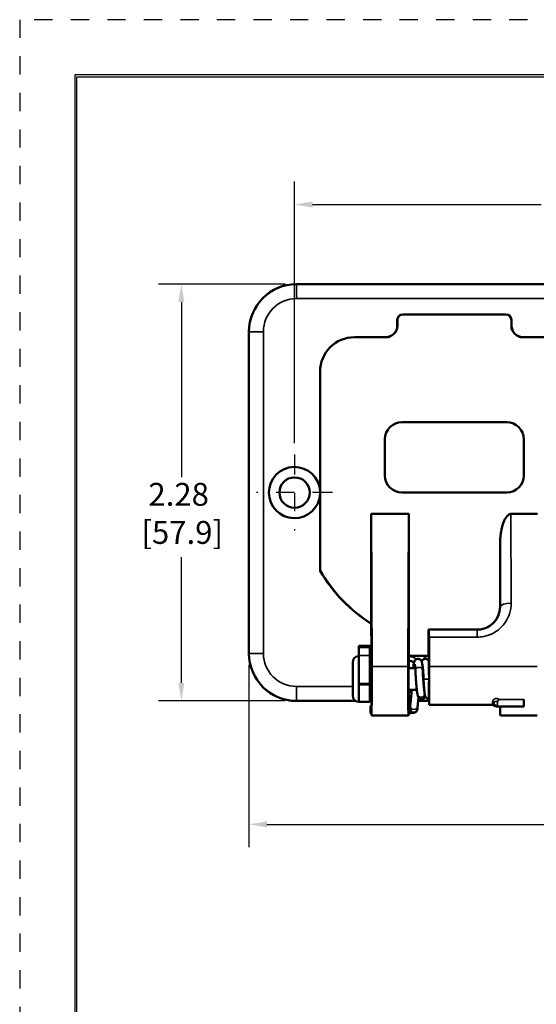
# Model space of a CAD drawing. Units: inches. Extents: x 0 to 17, y 0 to 11.
# Drawn here: x 0 to 2.8, y 5.6 to 11 of the extents above; entities that cross this region are included whole.
import ezdxf
from ezdxf.enums import TextEntityAlignment as Align

# ---------------------------------------------------------------- set-up
doc = ezdxf.new("R2010")
doc.units = ezdxf.units.IN
doc.header["$MEASUREMENT"] = 0
doc.linetypes.add('CHAIN', pattern=[0.7087, 0.4724, -0.0591, 0.1181, -0.0591])
doc.linetypes.add('HIDDEN', pattern=[0.375, 0.25, -0.125])
for name, color, linetype, lineweight in [('border', 240, 'Continuous', 25), ('Border (ANSI)', 7, 'Continuous', 70), ('Center Mark (ANSI)', 7, 'Continuous', 25), ('Dimension (ANSI)', 7, 'Continuous', 25), ('Visible (ANSI)', 7, 'Continuous', 50), ('Visible Narrow (ANSI)', 7, 'Continuous', 35)]:
    doc.layers.add(name, color=color, linetype=linetype, lineweight=lineweight)
doc.styles.add('Note Text (ANSI)', font='tahoma.ttf')
doc.styles.add('Text Style109', font='tahoma.ttf')
doc.styles.add('Text Style40', font='tahoma.ttf')
doc.styles.add('Text Style55', font='tahoma.ttf')
doc.dimstyles.new('Default (ANSI)', dxfattribs={"dimtxt": 0.125, "dimasz": 0.098425, "dimexe": 0.125, "dimexo": 0.0625, "dimgap": 0.031496, "dimtad": 0, "dimtih": 1, "dimtoh": 1, "dimrnd": 1e-08, "dimzin": 4, "dimdsep": 46, "dimtxsty": 'Note Text (ANSI)', "dimcen": 0.09, "dimdle": 0.393701, "dimclrd": 256, "dimclre": 256, "dimclrt": 256, "dimadec": 0, "dimazin": 1, "dimtfac": 0.96, "dimtofl": 0, "dimtmove": 0, "dimatfit": 3, "dimfxl": 0, "dimtolj": 1, "dimtzin": 4, "dimlwd": -1, "dimlwe": -1, "dimarcsym": 0})

# ---------------------------------------------------------------- blocks, each defined once
blk = doc.blocks.new('Borders M-BORDER')
at = {"layer": 'border', "color": 7, "linetype": 'HIDDEN', "ltscale": 0.052468}
blk.add_line((16.99, 10.99), (0.01, 10.99), dxfattribs=at)
at = {"layer": 'border', "color": 7, "linetype": 'HIDDEN', "ltscale": 0.052473}
blk.add_line((0.01, 10.99), (0.01, 0.01), dxfattribs=at)
at = {"layer": 'border', "color": 7, "linetype": 'Continuous'}
for p, q in [((16.6875, 10.6875), (0.3125, 10.6875)), ((0.3125, 10.6875), (0.3125, 0.3125)), ((0.3225, 10.6775), (16.6775, 10.6775)), ((0.3225, 0.3225), (0.3225, 10.6775))]:
    blk.add_line(p, q, dxfattribs=at)
at = {"layer": 'Border (ANSI)'}
for tag, p, height, style in [('PART_NUMBER_001', (6.8647, 10.409), 0.15, 'Text Style55'), ('REVISION_NUMBER_001', (8.1783, 10.3875), 0.15, 'Text Style55'), ('TITLE_001', (13.2255, 1.8746), 0.125, 'Note Text (ANSI)'), ('TITLE_002', (13.2183, 1.664), 0.125, 'Note Text (ANSI)'), ('<SCALE>_001', (15.7528, 0.5559), 0.08, 'Text Style40'), ('CREATION_DATE_001', (15.5392, 0.3429), 0.125, 'Note Text (ANSI)')]:
    blk.add_attdef(tag, p, '', height=height, dxfattribs=dict(at, style=style))
at = {"layer": 'Border (ANSI)', "style": 'Note Text (ANSI)'}
for tag, p in [('<REPAIRABLE>', (16.4102, 5.7275)), ('<NON-REPAIRABLE>', (16.4224, 3.9784))]:
    blk.add_attdef(tag, text='', height=0.125, rotation=270, dxfattribs=at).set_placement(p, align=Align.TOP_LEFT)
at = {"layer": 'Border (ANSI)'}
for tag, p, height, style in [('PART_NUMBER_001', (16.3199, 2.5955), 0.24, 'Text Style109'), ('REVISION_NUMBER_001', (16.3565, 0.6051), 0.15, 'Text Style55')]:
    blk.add_attdef(tag, p, '', height=height, rotation=270, dxfattribs=dict(at, style=style))
at = {"layer": 'Border (ANSI)', "style": 'Text Style40'}
blk.add_attdef('<TRACED_BY>', text='', height=0.08, dxfattribs=at).set_placement((14.9727, 0.6254), align=Align.TOP_CENTER)
blk = doc.blocks.new('*D9')
at = {"layer": 'Defpoints', "color": 0}
for p in [(4.7955, 9.9789), (1.5145, 8.6111), (4.7955, 8.6111)]:
    blk.add_point(p, dxfattribs=at)
at = {"layer": 'Dimension (ANSI)'}
for p, q in [((1.5145, 8.6736), (1.5145, 10.1039)), ((4.7955, 8.6736), (4.7955, 10.1039)), ((1.6129, 9.9789), (2.8638, 9.9789)), ((4.697, 9.9789), (3.3642, 9.9789))]:
    blk.add_line(p, q, dxfattribs=at)
for points in [[(1.6129, 9.9953), (1.6129, 9.9625), (1.5145, 9.9789)], [(4.697, 9.9953), (4.697, 9.9625), (4.7955, 9.9789)]]:
    blk.add_solid(points, dxfattribs=at)
at = {"layer": 'Dimension (ANSI)', "insert": (2.8953, 10.1663), "char_height": 0.125, "attachment_point": 1, "style": 'Note Text (ANSI)'}
blk.add_mtext('\\A1; 3.28\\P[83.3]', dxfattribs=at)
blk = doc.blocks.new('*D13')
at = {"layer": 'Defpoints', "color": 0}
for p in [(1.265, 7.5231), (5.045, 7.5231), (5.045, 6.588)]:
    blk.add_point(p, dxfattribs=at)
at = {"layer": 'Dimension (ANSI)'}
for p, q in [((1.265, 7.4606), (1.265, 6.463)), ((5.045, 7.4606), (5.045, 6.463)), ((1.3634, 6.588), (2.9043, 6.588)), ((4.9465, 6.588), (3.4047, 6.588))]:
    blk.add_line(p, q, dxfattribs=at)
for points in [[(1.3634, 6.6044), (1.3634, 6.5716), (1.265, 6.588)], [(4.9465, 6.6044), (4.9465, 6.5716), (5.045, 6.588)]]:
    blk.add_solid(points, dxfattribs=at)
at = {"layer": 'Dimension (ANSI)', "insert": (2.9358, 6.7754), "char_height": 0.125, "attachment_point": 1, "style": 'Note Text (ANSI)'}
blk.add_mtext('\\A1; 3.78\\P[96.0]', dxfattribs=at)
blk = doc.blocks.new('*D14')
at = {"layer": 'Defpoints', "color": 0}
for p in [(1.525, 9.5431), (0.895, 7.2631), (1.525, 7.2631)]:
    blk.add_point(p, dxfattribs=at)
at = {"layer": 'Dimension (ANSI)'}
for p, q in [((1.4625, 9.5431), (0.77, 9.5431)), ((0.895, 9.4447), (0.895, 8.4874)), ((0.895, 7.3616), (0.895, 8.0497)), ((1.4625, 7.2631), (0.77, 7.2631))]:
    blk.add_line(p, q, dxfattribs=at)
for points in [[(0.8786, 9.4447), (0.9114, 9.4447), (0.895, 9.5431)], [(0.8786, 7.3616), (0.9114, 7.3616), (0.895, 7.2631)]]:
    blk.add_solid(points, dxfattribs=at)
at = {"layer": 'Dimension (ANSI)', "insert": (0.6764, 8.4559), "char_height": 0.125, "attachment_point": 1, "style": 'Note Text (ANSI)'}
blk.add_mtext('\\A1; 2.28\\P[57.9]', dxfattribs=at)

msp = doc.modelspace()

# ---------------------------------------------------------------- linework, layer by layer
at = {"layer": 'Center Mark (ANSI)', "linetype": 'CHAIN', "ltscale": 0.230999}
for p, q in [((1.5145, 8.6111), (1.5145, 8.1951)), ((1.7225, 8.4031), (1.3065, 8.4031))]:
    msp.add_line(p, q, dxfattribs=at)
at = {"layer": 'Visible (ANSI)'}
for p, q in [((4.785, 9.5431), (1.525, 9.5431)), ((2.671, 9.3781), (2.108, 9.3781)), ((2.671, 9.3776), (2.108, 9.3776)), ((2.077, 9.3471), (2.077, 9.3161)), ((2.0775, 9.3471), (2.0775, 9.3161)), ((2.7015, 9.3161), (2.7015, 9.3471)), ((2.702, 9.3161), (2.702, 9.3471)), ((1.265, 9.2831), (1.265, 7.5231)), ((2.014, 9.2526), (1.842, 9.2526)), ((2.014, 9.2531), (1.8425, 9.2531)), ((2.9365, 9.2531), (2.765, 9.2531)), ((2.9365, 9.2526), (2.765, 9.2526)), ((1.6545, 9.0651), (1.6545, 7.9772)), ((2.1025, 8.7881), (2.6765, 8.7881)), ((2.0095, 8.4961), (2.0095, 8.6951)), ((2.7695, 8.6951), (2.7695, 8.4961)), ((2.6765, 8.4031), (2.1025, 8.4031)), ((1.9345, 7.6858), (1.9345, 8.2866)), ((1.9345, 8.2866), (2.1395, 8.2866)), ((1.9345, 8.2866), (1.9371, 7.4515)), ((2.1368, 7.4515), (2.1395, 8.2866)), ((2.1395, 7.5091), (2.1395, 8.2866)), ((2.699, 8.2866), (2.8445, 8.2866)), ((2.6395, 7.7781), (2.6395, 8.1126)), ((1.6545, 7.9749), (1.6545, 7.9762)), ((1.934, 7.6847), (1.934, 7.6855)), ((1.934, 7.6847), (1.934, 7.6331)), ((2.2485, 7.5091), (2.2485, 7.6531)), ((2.2485, 7.6531), (2.5145, 7.6531)), ((2.2501, 7.6515), (2.2485, 7.6531)), ((1.934, 7.6331), (1.9355, 7.6024)), ((1.9355, 7.6024), (1.9355, 7.4476)), ((2.2506, 7.612), (2.2511, 7.4515)), ((1.867, 7.5641), (1.927, 7.5641)), ((1.867, 7.5641), (1.867, 7.5556)), ((1.867, 7.5124), (1.867, 7.5556)), ((1.9355, 7.5641), (1.927, 7.5641)), ((1.927, 7.5556), (1.927, 7.5641)), ((1.927, 7.5124), (1.927, 7.5556)), ((1.867, 7.3593), (1.867, 7.5124)), ((1.927, 7.5124), (1.927, 7.3593)), ((2.1395, 7.5091), (2.2485, 7.5091)), ((2.1402, 7.5091), (2.1402, 7.4431)), ((2.2485, 7.5091), (2.2495, 7.5081)), ((1.833, 7.2921), (1.833, 7.4741)), ((1.927, 7.4431), (1.9357, 7.4431)), ((2.1382, 7.4431), (2.1754, 7.4431)), ((2.2154, 7.4431), (2.2169, 7.4431)), ((1.867, 7.3593), (1.867, 7.3508)), ((1.867, 7.2581), (1.867, 7.3508)), ((1.867, 7.2581), (1.867, 7.3508)), ((1.927, 7.3508), (1.927, 7.3593)), ((1.927, 7.3508), (1.927, 7.2581)), ((1.927, 7.3231), (1.9357, 7.3231)), ((1.9355, 7.3141), (1.927, 7.3141)), ((1.9355, 7.3186), (1.9355, 7.1831)), ((2.1382, 7.3231), (2.1842, 7.3231)), ((2.1555, 7.3141), (2.1401, 7.3141)), ((2.148, 7.2326), (2.1563, 7.3231)), ((2.1878, 7.2288), (2.1928, 7.2828)), ((2.2245, 7.3231), (2.2246, 7.3231)), ((2.2507, 7.2417), (2.2502, 7.2947)), ((1.525, 7.2631), (1.8492, 7.2631)), ((1.867, 7.2581), (1.927, 7.2581)), ((1.927, 7.2631), (1.9355, 7.2631)), ((1.9355, 7.2369), (1.9303, 7.2369)), ((2.1484, 7.2369), (2.1396, 7.2369)), ((2.1398, 7.2631), (2.1508, 7.2631)), ((2.1472, 7.2212), (2.1472, 7.2196)), ((2.1872, 7.2208), (2.1872, 7.2196)), ((2.191, 7.2631), (2.2505, 7.2631)), ((2.2507, 7.2417), (2.6029, 7.2417)), ((2.6003, 7.2533), (2.6, 7.2576)), ((2.6003, 7.2524), (2.6003, 7.2514)), ((2.7703, 7.2324), (2.6193, 7.2324)), ((2.7703, 7.2324), (2.7703, 7.2702)), ((1.9355, 7.1969), (1.93, 7.1969)), ((1.9355, 7.1831), (1.9445, 7.1831)), ((1.9445, 7.1831), (2.1384, 7.1831)), ((2.1484, 7.1969), (2.1391, 7.1969)), ((2.6412, 7.1831), (2.8345, 7.1831)), ((2.8345, 7.1831), (2.8434, 7.1831))]:
    msp.add_line(p, q, dxfattribs=at)
msp.add_circle((1.5145, 8.4031), 0.083, dxfattribs=at)
for centre, radius, start, end in [((1.525, 9.2831), 0.26, 90, 180), ((2.108, 9.3471), 0.031, 90, 180), ((2.108, 9.3471), 0.0305, 90, 180), ((2.671, 9.3471), 0.031, 0, 90), ((2.671, 9.3471), 0.0305, 0, 90), ((2.014, 9.3161), 0.063, 270, 0), ((2.014, 9.3161), 0.0635, 270, 0), ((2.765, 9.3161), 0.0635, 180, 270), ((2.765, 9.3161), 0.063, 180, 270), ((2.1025, 8.6951), 0.093, 90, 180), ((2.6765, 8.6951), 0.093, 0, 90), ((1.5145, 8.4031), 0.1401, 2.2925, 357.7075), ((2.1025, 8.4961), 0.093, 180, 270), ((2.6765, 8.4961), 0.093, 270, 0), ((2.3895, 8.4031), 0.8495, 210.092, 237.6145), ((2.3895, 8.4031), 0.85, 210.1509, 237.5957), ((2.3895, 8.4031), 0.8506, 210.2236, 237.6226), ((2.5145, 7.7781), 0.125, 270, 0), ((1.525, 7.5231), 0.26, 180, 270), ((1.867, 7.4741), 0.034, 90, 180), ((2.1395, 7.4391), 0.109, 29.4634, 39.9521), ((2.1395, 7.4391), 0.0445, 49.4877, 89.0561), ((1.867, 7.2921), 0.034, 180, 270), ((2.6193, 7.2524), 0.019, 176.5103, 180), ((2.6193, 7.2514), 0.019, 180, 270)]:
    msp.add_arc(centre, radius, start, end, dxfattribs=at)
for centre, major_axis, ratio, start_param, end_param in [((1.8425, 9.0651), (0.188, 0), 0.999962, 1.570872, 3.141669), ((1.842, 9.0651), (0.1875, 0), 0.999962, 1.570872, 3.141669), ((2.6995, 8.1112), (-0.0006, 0.1754), 0.342019, 6.282099, 7.844695), ((2.2501, 7.5915), (0, -0.06), 0.008727, 1.919862, 3.132866), ((2.2495, 7.3831), (0, -0.125), 0.008727, 0.785398, 3.132866), ((1.9355, 7.3831), (0, -0.2), 0.008727, 0, 1.919862), ((1.9355, 7.3831), (0, 0.0645), 0.008727, 3.141593, 6.283185), ((2.1384, 7.3831), (0, -0.2), 0.008727, 4.363323, 7.549289), ((2.1384, 7.3831), (0, 0.0645), 0.008727, 5.907435, 9.800528), ((2.1843, 7.4453), (-0.0199, 0.002), 0.689741, 0, 0.304227), ((2.2495, 7.3831), (0, -0.2), 0.008727, 0.785398, 1.919862), ((2.1672, 7.2211), (-0.02, 0.0009), 0.991747, 0.025457, 0.043324), ((2.1672, 7.2196), (-0.02, 0.0009), 0.991747, 0.043324, 0.838552), ((2.1679, 7.2307), (0.0199, -0.002), 0.689741, 0.00544, 0.005829), ((2.6395, 7.3831), (0.0017, -0.2), 0.008726, 5.566172, 6.283109)]:
    msp.add_ellipse(centre, major_axis=major_axis, ratio=ratio, start_param=start_param, end_param=end_param, dxfattribs=at)
msp.add_ellipse((1.9302, 7.2169), major_axis=(0.0001, 0.02), ratio=0.004707, dxfattribs=at)
msp.add_rational_spline([(1.6545, 7.9762), (1.6545, 7.9767), (1.6545, 7.9772)], [1.22072136476, 1.22091654076, 1.22111131787], degree=2, dxfattribs=at)
for points, degree in [([(1.934, 7.6855), (1.9342, 7.6856), (1.9345, 7.6858)], 2), ([(2.211, 7.4795), (2.2108, 7.479), (2.2107, 7.4786), (2.2105, 7.4782)], 3)]:
    msp.add_open_spline(points, degree=degree, dxfattribs=at)
for points, knots in [([(2.2158, 7.4361), (2.2154, 7.4446), (2.2149, 7.4521), (2.2136, 7.4652), (2.213, 7.4702), (2.2111, 7.4768), (2.2106, 7.4782), (2.2093, 7.481), (2.2087, 7.4822), (2.2066, 7.4853), (2.2051, 7.4872), (2.2004, 7.4905), (2.198, 7.4918), (2.1928, 7.493), (2.1903, 7.4931), (2.1856, 7.4926), (2.1834, 7.4919), (2.1796, 7.4901), (2.178, 7.489), (2.1751, 7.4866), (2.1741, 7.4853), (2.1722, 7.4827), (2.1715, 7.4814), (2.1699, 7.478), (2.1693, 7.4762), (2.1673, 7.4693), (2.1664, 7.4639), (2.1651, 7.454), (2.1648, 7.4507), (2.1644, 7.4473)], [4.523, 4.523, 4.523, 4.523, 4.857873, 4.857873, 5.208682, 5.208682, 5.296384, 5.296384, 5.353816, 5.353816, 5.414373, 5.414373, 5.452649, 5.452649, 5.482522, 5.482522, 5.511721, 5.511721, 5.545933, 5.545933, 5.589687, 5.589687, 5.65133, 5.65133, 5.775811, 5.775811, 6.12662, 6.12662, 6.277044, 6.277044, 6.277044, 6.277044]), ([(2.2502, 7.48), (2.25, 7.4804), (2.2498, 7.4808), (2.249, 7.4822), (2.2484, 7.4833), (2.2463, 7.4861), (2.2448, 7.4879), (2.2401, 7.4909), (2.2377, 7.4921), (2.2325, 7.4931), (2.23, 7.4932), (2.2253, 7.4925), (2.2232, 7.4918), (2.2194, 7.4899), (2.2178, 7.4887), (2.2151, 7.4862), (2.2141, 7.4849), (2.2123, 7.4822), (2.2117, 7.481), (2.2112, 7.4798), (2.2111, 7.4796), (2.211, 7.4795)], [6.8556748, 6.8556748, 6.8556748, 6.8556748, 6.8788119, 6.8788119, 6.9282861, 6.9282861, 6.9852444, 6.9852444, 7.0218598, 7.0218598, 7.0500774, 7.0500774, 7.0772734, 7.0772734, 7.1088601, 7.1088601, 7.1490844, 7.1490844, 7.2039209, 7.2039209, 7.2115801, 7.2115801, 7.2115801, 7.2115801]), ([(2.1758, 7.4345), (2.1757, 7.4363), (2.1756, 7.438), (2.1755, 7.4414), (2.1754, 7.443), (2.1752, 7.4461), (2.1751, 7.4476), (2.1749, 7.4505), (2.1747, 7.4518), (2.1745, 7.4542), (2.1744, 7.4553), (2.1742, 7.4573), (2.1741, 7.4583), (2.1738, 7.46), (2.1737, 7.4608), (2.1735, 7.4621), (2.1734, 7.4627), (2.1732, 7.4637), (2.1731, 7.4641), (2.1731, 7.4643), (2.1731, 7.4643), (2.1731, 7.4643)], [4.5229999, 4.5229999, 4.5229999, 4.5229999, 4.5986773, 4.5986773, 4.6755012, 4.6755012, 4.7524985, 4.7524985, 4.8286134, 4.8286134, 4.897718, 4.897718, 4.9681555, 4.9681555, 5.038998, 5.038998, 5.1088687, 5.1088687, 5.2012396, 5.2012396, 5.2156432, 5.2156432, 5.2156432, 5.2156432]), ([(2.1875, 7.2982), (2.1867, 7.3032), (2.1858, 7.3095), (2.184, 7.3244), (2.1831, 7.3328), (2.1814, 7.3508), (2.1806, 7.3604), (2.179, 7.3799), (2.1783, 7.3898), (2.1771, 7.409), (2.1765, 7.4184), (2.176, 7.4295), (2.1759, 7.432), (2.1758, 7.4345)], [2.76275, 2.76275, 2.76275, 2.76275, 3.113774, 3.113774, 3.447551, 3.447551, 3.772803, 3.772803, 4.096155, 4.096155, 4.419715, 4.419715, 4.517873, 4.517873, 4.517873, 4.517873]), ([(2.2209, 7.3821), (2.2208, 7.3845), (2.2207, 7.3868), (2.2205, 7.3914), (2.2204, 7.3937), (2.2202, 7.3983), (2.2201, 7.4006), (2.2199, 7.4051), (2.2197, 7.4074), (2.2195, 7.4117), (2.2193, 7.4139), (2.2191, 7.4181), (2.2189, 7.4202), (2.2186, 7.4243), (2.2185, 7.4264), (2.2181, 7.4303), (2.218, 7.4321), (2.2171, 7.4412), (2.2164, 7.4475), (2.2151, 7.4572), (2.2144, 7.4608), (2.2139, 7.4629), (2.2138, 7.4632), (2.2138, 7.4634)], [5.466865, 5.466865, 5.466865, 5.466865, 5.544939, 5.544939, 5.624035, 5.624035, 5.703151, 5.703151, 5.781277, 5.781277, 5.858917, 5.858917, 5.937625, 5.937625, 6.016401, 6.016401, 6.094226, 6.094226, 6.400586, 6.400586, 6.682487, 6.682487, 6.7263, 6.7263, 6.7263, 6.7263]), ([(2.2252, 7.3172), (2.2245, 7.3226), (2.2238, 7.329), (2.2222, 7.3438), (2.2214, 7.3523), (2.2199, 7.3703), (2.2191, 7.3798), (2.2178, 7.3985), (2.2172, 7.4078), (2.2163, 7.4235), (2.216, 7.4301), (2.2158, 7.4361)], [3.034232, 3.034232, 3.034232, 3.034232, 3.321422, 3.321422, 3.634419, 3.634419, 3.950603, 3.950603, 4.267354, 4.267354, 4.517873, 4.517873, 4.517873, 4.517873]), ([(2.2504, 7.2731), (2.2501, 7.2731), (2.2498, 7.2731), (2.2472, 7.2733), (2.2451, 7.2739), (2.2411, 7.2755), (2.2395, 7.2766), (2.2365, 7.2789), (2.2354, 7.2801), (2.2334, 7.2826), (2.2327, 7.2838), (2.2312, 7.2867), (2.2306, 7.2882), (2.2284, 7.2948), (2.2276, 7.2997), (2.2256, 7.3127), (2.2248, 7.3205), (2.2232, 7.3378), (2.2225, 7.3472), (2.2215, 7.3652), (2.2212, 7.3737), (2.2209, 7.3821)], [2.333178, 2.333178, 2.333178, 2.333178, 2.336592, 2.336592, 2.36378, 2.36378, 2.395175, 2.395175, 2.435083, 2.435083, 2.489223, 2.489223, 2.586763, 2.586763, 2.935695, 2.935695, 3.284626, 3.284626, 3.618344, 3.618344, 3.896004, 3.896004, 3.896004, 3.896004]), ([(2.2307, 7.2882), (2.2304, 7.2875), (2.2301, 7.2868), (2.2292, 7.2849), (2.2285, 7.2837), (2.2263, 7.2805), (2.2247, 7.2786), (2.2199, 7.2755), (2.2174, 7.2743), (2.2122, 7.2732), (2.2097, 7.2731), (2.205, 7.2738), (2.2028, 7.2746), (2.199, 7.2765), (2.1975, 7.2777), (2.1947, 7.2802), (2.1937, 7.2815), (2.1919, 7.2842), (2.1912, 7.2855), (2.1897, 7.2889), (2.1892, 7.2907), (2.1882, 7.2944), (2.1879, 7.2962), (2.1875, 7.2982)], [3.6771238, 3.6771238, 3.6771238, 3.6771238, 3.7177887, 3.7177887, 3.7793735, 3.7793735, 3.8408602, 3.8408602, 3.8794604, 3.8794604, 3.9095685, 3.9095685, 3.9389798, 3.9389798, 3.9734271, 3.9734271, 4.017488, 4.017488, 4.0796674, 4.0796674, 4.2058133, 4.2058133, 4.3291593, 4.3291593, 4.3291593, 4.3291593]), ([(2.1472, 7.2215), (2.1472, 7.2218), (2.1472, 7.2221), (2.1472, 7.2231), (2.1473, 7.2238), (2.1475, 7.2266), (2.1477, 7.2293), (2.148, 7.2326)], [0, 0, 0, 0, 0.00490363, 0.00490363, 0.01959519, 0.01959519, 0.053236, 0.053236, 0.053236, 0.053236]), ([(2.1872, 7.2199), (2.1872, 7.2183), (2.1871, 7.2168), (2.1863, 7.2132), (2.1855, 7.2111), (2.1833, 7.2074), (2.1819, 7.2056), (2.1788, 7.2028), (2.177, 7.2017), (2.1737, 7.2), (2.1721, 7.1995), (2.1687, 7.1985), (2.1668, 7.1982), (2.163, 7.1976), (2.1611, 7.1974), (2.1575, 7.1972), (2.1558, 7.1971), (2.1522, 7.1969), (2.1503, 7.1969), (2.1484, 7.1969)], [0.0054953, 0.0054953, 0.0054953, 0.0054953, 0.0171818, 0.0171818, 0.0338887, 0.0338887, 0.0506467, 0.0506467, 0.0672366, 0.0672366, 0.0825179, 0.0825179, 0.1016765, 0.1016765, 0.1187588, 0.1187588, 0.1325265, 0.1325265, 0.1469222, 0.1469222, 0.1469222, 0.1469222]), ([(2.1878, 7.2288), (2.1876, 7.2265), (2.1875, 7.2246), (2.1873, 7.2225), (2.1873, 7.2219), (2.1872, 7.2211), (2.1872, 7.2209), (2.1872, 7.2207), (2.1872, 7.2207), (2.1872, 7.2207)], [0, 0, 0, 0, 0.02357875, 0.02357875, 0.03462951, 0.03462951, 0.04243661, 0.04243661, 0.04644699, 0.04644699, 0.04644699, 0.04644699])]:
    msp.add_open_spline(points, degree=3, knots=knots, dxfattribs=at)
at = {"layer": 'Visible Narrow (ANSI)'}
for p, q in [((1.525, 9.542), (1.525, 9.5431)), ((1.525, 9.464), (1.525, 9.542)), ((4.785, 9.542), (1.525, 9.542)), ((1.525, 9.464), (4.785, 9.464)), ((2.108, 9.3776), (2.108, 9.3781)), ((2.671, 9.3776), (2.671, 9.3781)), ((2.0775, 9.3471), (2.077, 9.3471)), ((2.7015, 9.3471), (2.702, 9.3471)), ((1.265, 9.2831), (1.2661, 9.2831)), ((1.3441, 9.2831), (1.2661, 9.2831)), ((1.2661, 9.2831), (1.2661, 7.5231)), ((1.3441, 7.5231), (1.3441, 9.2831)), ((2.0775, 9.3161), (2.077, 9.3161)), ((2.7015, 9.3161), (2.702, 9.3161)), ((1.842, 9.2526), (1.8425, 9.2531)), ((2.014, 9.2526), (2.014, 9.2531)), ((2.765, 9.2526), (2.765, 9.2531)), ((2.7005, 7.7986), (2.699, 8.2866)), ((2.6395, 8.1126), (2.6405, 7.7781)), ((2.6405, 7.7781), (2.6395, 7.7781)), ((2.5145, 7.6515), (2.2501, 7.6515)), ((2.5145, 7.6531), (2.5145, 7.6515)), ((2.5145, 7.612), (2.5145, 7.6515)), ((2.2506, 7.612), (2.5145, 7.612)), ((1.927, 7.5556), (1.867, 7.5556)), ((1.265, 7.5231), (1.2661, 7.5231)), ((1.3441, 7.5231), (1.2661, 7.5231)), ((1.867, 7.5124), (1.927, 7.5124)), ((2.1368, 7.4515), (1.9371, 7.4515)), ((2.8418, 7.4515), (2.2511, 7.4515)), ((1.525, 7.3423), (1.525, 7.2643)), ((1.833, 7.3423), (1.525, 7.3423)), ((1.927, 7.3593), (1.867, 7.3593)), ((1.867, 7.3508), (1.927, 7.3508)), ((1.525, 7.2643), (1.8475, 7.2643)), ((1.525, 7.2631), (1.525, 7.2643)), ((1.927, 7.2643), (1.9355, 7.2643)), ((2.1398, 7.2643), (2.1509, 7.2643)), ((2.1911, 7.2643), (2.2505, 7.2643)), ((2.6193, 7.2324), (2.6193, 7.2375)), ((2.6346, 7.2702), (2.7703, 7.2702))]:
    msp.add_line(p, q, dxfattribs=at)
for centre, radius, start, end in [((1.525, 9.2831), 0.2589, 90, 180), ((1.525, 9.2831), 0.1809, 90, 180), ((1.525, 7.5231), 0.2589, 180, 270), ((1.525, 7.5231), 0.1809, 180, 270), ((2.1395, 7.4391), 0.0667, 51.0268, 89.37)]:
    msp.add_arc(centre, radius, start, end, dxfattribs=at)
for centre, major_axis, ratio, start_param, end_param in [((2.7005, 7.7781), (-0.06, -0.0002), 0.342019, 4.711303, 6.273899), ((2.1958, 7.4353), (-0.02, -0.0008), 0.581415, 3.141593, 6.283185), ((2.2295, 7.4717), (-0.0184, 0.0077), 0.982347, 0, 0.069805), ((2.2295, 7.4717), (-0.0184, 0.0077), 0.982347, 1.091131, 1.132735), ((2.2409, 7.3828), (-0.02, -0.0007), 0.003121, 0, 2.077639), ((2.2072, 7.3016), (-0.0197, -0.0034), 0.905135, 0, 3.00062), ((2.1505, 7.2527), (-0.0033, -0.0311), 0.014198, 5.439867, 6.062259), ((2.1672, 7.2211), (0.02, -0.0009), 0.991747, 3.184917, 6.304385), ((2.1679, 7.2307), (0.0199, -0.002), 0.689741, 3.147422, 6.288625), ((2.1672, 7.2196), (0.02, -0.0009), 0.991747, 3.980145, 6.326509), ((2.6205, 7.2519), (0.0199, 0.0016), 0.415182, 1.236209, 2.460295), ((2.1485, 7.2169), (-0.0001, -0.02), 0.004707, 0.000033, 1.340617)]:
    msp.add_ellipse(centre, major_axis=major_axis, ratio=ratio, start_param=start_param, end_param=end_param, dxfattribs=at)
for points, knots in [([(2.5145, 7.612), (2.5269, 7.612), (2.5394, 7.6132), (2.5846, 7.6225), (2.6157, 7.6383), (2.6638, 7.6826), (2.6815, 7.7101), (2.6975, 7.759), (2.7006, 7.7788), (2.7005, 7.7986)], [0, 0, 0, 0, 0.200889, 0.200889, 0.743911, 0.743911, 1.254718, 1.254718, 1.573973, 1.573973, 1.573973, 1.573973]), ([(2.6405, 7.7781), (2.6406, 7.7647), (2.6385, 7.7513), (2.6277, 7.7181), (2.6157, 7.6994), (2.5831, 7.6694), (2.562, 7.6586), (2.5314, 7.6523), (2.5229, 7.6515), (2.5145, 7.6515)], [-1.573973, -1.573973, -1.573973, -1.573973, -1.254718, -1.254718, -0.743911, -0.743911, -0.200889, -0.200889, 0, 0, 0, 0]), ([(2.6, 7.2576), (2.5999, 7.2578), (2.5999, 7.258), (2.5998, 7.2603), (2.6002, 7.2627), (2.602, 7.2673), (2.6035, 7.2694), (2.6069, 7.2729), (2.609, 7.2744), (2.6138, 7.2765), (2.6165, 7.277), (2.6191, 7.277), (2.6217, 7.277), (2.6244, 7.2765), (2.6292, 7.2745), (2.6314, 7.2731), (2.6337, 7.2712), (2.6341, 7.2707), (2.6346, 7.2702)], [-0.0835165, -0.0835165, -0.0835165, -0.0835165, -0.0816474, -0.0816474, -0.0605223, -0.0605223, -0.0393972, -0.0393972, -0.0196986, -0.0196986, 0, 0, 0, 0.0194372, 0.0194372, 0.0388744, 0.0388744, 0.0441717, 0.0441717, 0.0441717, 0.0441717]), ([(2.6003, 7.2535), (2.6003, 7.2536), (2.6003, 7.2537), (2.6003, 7.2539), (2.6004, 7.254), (2.6005, 7.2544), (2.6005, 7.2546), (2.6008, 7.2551), (2.601, 7.2554), (2.6018, 7.2562), (2.6026, 7.2566), (2.6034, 7.2567), (2.6037, 7.2567), (2.604, 7.2567), (2.6041, 7.2566), (2.6043, 7.2565), (2.6044, 7.2565), (2.6045, 7.2563), (2.6045, 7.2562), (2.6046, 7.2561), (2.6046, 7.2561), (2.6046, 7.256), (2.6046, 7.256), (2.6046, 7.2559), (2.6046, 7.2559), (2.6046, 7.2559)], [0.19603616, 0.19603616, 0.19603616, 0.19603616, 0.19737236, 0.19737236, 0.19907187, 0.19907187, 0.20168483, 0.20168483, 0.20594428, 0.20594428, 0.21576773, 0.21576773, 0.21895386, 0.21895386, 0.22099915, 0.22099915, 0.22233227, 0.22233227, 0.22314863, 0.22314863, 0.22356057, 0.22356057, 0.22389823, 0.22389823, 0.2240936, 0.2240936, 0.2240936, 0.2240936]), ([(2.6046, 7.2559), (2.6045, 7.2557), (2.6045, 7.2554), (2.6045, 7.2548), (2.6045, 7.2545), (2.6046, 7.2536), (2.6046, 7.2532), (2.6049, 7.2519), (2.6051, 7.2511), (2.6061, 7.2486), (2.6071, 7.2469), (2.61, 7.2435), (2.6117, 7.2419), (2.6156, 7.2392), (2.6176, 7.2382), (2.6193, 7.2375)], [0.06315902, 0.06315902, 0.06315902, 0.06315902, 0.06524473, 0.06524473, 0.06860084, 0.06860084, 0.07272502, 0.07272502, 0.08048042, 0.08048042, 0.09767091, 0.09767091, 0.11581187, 0.11581187, 0.13512667, 0.13512667, 0.13512667, 0.13512667]), ([(2.6193, 7.2375), (2.6194, 7.2374), (2.6195, 7.2374), (2.6197, 7.2373), (2.6198, 7.2373), (2.6201, 7.2373), (2.6203, 7.2373), (2.6208, 7.2374), (2.6211, 7.2374), (2.6216, 7.2377), (2.6218, 7.2379), (2.6224, 7.2383), (2.6227, 7.2387), (2.6237, 7.2401), (2.6243, 7.2417), (2.6254, 7.246), (2.6258, 7.2483), (2.6263, 7.2534), (2.6264, 7.2558), (2.6264, 7.2589), (2.6264, 7.2596), (2.6264, 7.2602)], [-0.09633907, -0.09633907, -0.09633907, -0.09633907, -0.09522981, -0.09522981, -0.09412362, -0.09412362, -0.09226262, -0.09226262, -0.08974327, -0.08974327, -0.08668925, -0.08668925, -0.0818997, -0.0818997, -0.06722274, -0.06722274, -0.05277104, -0.05277104, -0.03896831, -0.03896831, -0.03477783, -0.03477783, -0.03477783, -0.03477783]), ([(2.6264, 7.2602), (2.6264, 7.2608), (2.6265, 7.2613), (2.6268, 7.2624), (2.627, 7.2629), (2.6279, 7.2644), (2.6286, 7.2653), (2.631, 7.2678), (2.6328, 7.2692), (2.6344, 7.2701), (2.6345, 7.2702), (2.6346, 7.2702)], [0.00077212, 0.00077212, 0.00077212, 0.00077212, 0.00561548, 0.00561548, 0.01123096, 0.01123096, 0.02246191, 0.02246191, 0.04492382, 0.04492382, 0.04629976, 0.04629976, 0.04629976, 0.04629976])]:
    msp.add_open_spline(points, degree=3, knots=knots, dxfattribs=at)
for points in [[(2.148, 7.232), (2.1564, 7.3231)], [(1.9303, 7.2204), (1.9355, 7.2204)], [(2.1395, 7.2204), (2.1472, 7.2204)]]:
    msp.add_open_spline(points, degree=1, dxfattribs=at)

# ---------------------------------------------------------------- block references
msp.add_blockref('Borders M-BORDER', (0, 0))

# ---------------------------------------------------------------- dimensions: what is measured, and where the dimension line sits
at = {"layer": 'Dimension (ANSI)'}
for base, p1, p2, angle, text, override, picture, middle in [((4.7955, 9.9789), (1.5145, 8.6111), (4.7955, 8.6111), 180, ' <>\\X[83.3]', {"dimtih": 0, "dimtoh": 0, "dimdec": 2, "dimpost": '\\X', "dimtp": 0, "dimtm": 0, "dimtdec": 2, "dimatfit": 1, "dimtvp": -0.25}, '*D9', (3.114, 9.9789)), ((0.895, 7.2631), (1.525, 9.5431), (1.525, 7.2631), 90, ' <>\\X[57.9]', {"dimdec": 2, "dimpost": '\\X', "dimtp": 0, "dimtm": 0, "dimtdec": 2, "dimatfit": 1, "dimtvp": -0.25}, '*D14', (0.895, 8.2686)), ((5.045, 6.588), (1.265, 7.5231), (5.045, 7.5231), 180, ' <>\\X[96.0]', {"dimtih": 0, "dimtoh": 0, "dimdec": 2, "dimpost": '\\X', "dimtp": 0, "dimtm": 0, "dimtdec": 2, "dimatfit": 1, "dimtvp": -0.25}, '*D13', (3.1545, 6.588))]:
    dim = msp.add_linear_dim(base=base, p1=p1, p2=p2, angle=angle, text=text, dimstyle='Default (ANSI)', override=override, dxfattribs=at)
    dim.commit()
    dim.dimension.update_dxf_attribs({"geometry": picture, "text_midpoint": middle, "dimtype": 160})

doc.saveas('drawing.dxf')
